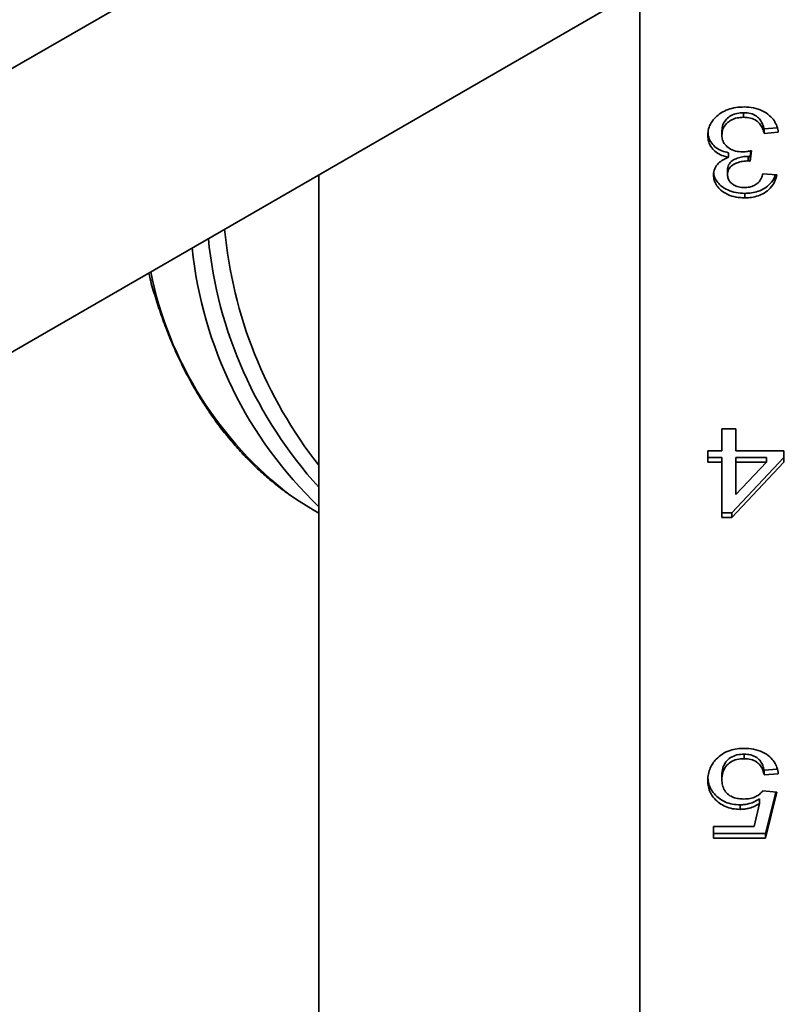
# Model space of a CAD drawing. Units: inches. Extents: x 0.1 to 8.4, y 0.1 to 10.9.
# Drawn here: x 6.5 to 6.7, y 8.8 to 9.1 of the extents above; entities that cross this region are included whole.
import ezdxf

# ---------------------------------------------------------------- set-up
doc = ezdxf.new("R2010")
doc.units = ezdxf.units.IN
doc.header["$MEASUREMENT"] = 0

msp = doc.modelspace()

# ---------------------------------------------------------------- linework, layer by layer
at = {"color": 7, "linetype": 'Continuous', "lineweight": 35}
for p, q in [((6.809102203272141, 9.208869481042003), (6.505010492660753, 9.033321073158977)), ((6.537262507709004, 8.979772922512385), (6.840349663120057, 9.154741413022148)), ((6.701978178584625, 9.074861284455869), (6.701978178584625, 8.534622494575112)), ((6.728343583539984, 9.04346790723037), (6.728343583539984, 9.04231334097666)), ((6.722824337574751, 9.038910878264057), (6.722824358316309, 9.037756300036499)), ((6.736921545773035, 9.039635988612664), (6.73359354184074, 9.039364269834476)), ((6.73359354184074, 9.039364269834476), (6.733593562582301, 9.038209691606918)), ((6.737183324993042, 9.038502823103997), (6.733593562582301, 9.038209691606918)), ((6.724490216652015, 9.033295811888102), (6.724490216652015, 9.032141245634392)), ((6.730229924651118, 9.033780723747178), (6.730026242538727, 9.032329449180128)), ((6.73039645863079, 9.033812898758468), (6.730026263280287, 9.03117487095257)), ((6.729510254767859, 9.032361508377548), (6.72951021328474, 9.031206918176142)), ((6.730026242538727, 9.032329449180128), (6.730026263280287, 9.03117487095257)), ((6.620218954919181, 9.02766269880632), (6.620218954919181, 8.48742389694977)), ((6.724260234242424, 9.02885787021297), (6.724260254983982, 9.027703291985414)), ((6.733234619527722, 9.027950574157812), (6.736824340455345, 9.027657490563907)), ((6.728635230605394, 9.022949672339939), (6.728635230605394, 9.02179510608623)), ((6.722824358316309, 8.957434963984996), (6.722824358316309, 8.963004187023193)), ((6.722824358316309, 8.963004187023193), (6.726414079243934, 8.963004175049347)), ((6.726414079243934, 8.963004175049347), (6.726414079243934, 8.957434952011148)), ((6.719234595905567, 8.957434952011148), (6.722824358316309, 8.957434963984996)), ((6.719234595905567, 8.954503780730436), (6.719234595905567, 8.957434952011148)), ((6.726414079243934, 8.957434952011148), (6.738619221660716, 8.957434963984996)), ((6.738619221660716, 8.957434963984996), (6.738619221660716, 8.954503792704282)), ((6.722824337574751, 8.95565837093184), (6.719234575164008, 8.955658358957992)), ((6.722824337574751, 8.95565837093184), (6.722824358316309, 8.954503792704282)), ((6.738619211289937, 8.955658364944917), (6.725337156743178, 8.941588741600883)), ((6.734188140121381, 8.95565837093184), (6.726414058502375, 8.955658358957992)), ((6.726414058502375, 8.955658358957992), (6.726414079243934, 8.954503780730436)), ((6.734188140121381, 8.95565837093184), (6.734188098638263, 8.954503780730436)), ((6.722824358316309, 8.954503792704282), (6.719234595905567, 8.954503780730436)), ((6.722824358316309, 8.940434175347175), (6.722824358316309, 8.954503792704282)), ((6.738619221660716, 8.954503792704282), (6.725337156743178, 8.940434175347175)), ((6.726414079243934, 8.946269009512735), (6.734188098638263, 8.954503780730436)), ((6.726414079243934, 8.954503780730436), (6.726414079243934, 8.946269009512735)), ((6.734188098638263, 8.954503780730436), (6.726414079243934, 8.954503780730436)), ((6.618779998871513, 8.942346106924937), (6.620218965289962, 8.941515409293462)), ((6.725337156743178, 8.941588741600883), (6.722824337574751, 8.941588753574731)), ((6.725337156743178, 8.940434175347175), (6.722824358316309, 8.940434175347175)), ((6.725337156743178, 8.941588741600883), (6.725337156743178, 8.940434175347175)), ((6.728461333372167, 8.880159746828777), (6.728461354113727, 8.87900516860122)), ((6.722824337574751, 8.874837835901488), (6.722824358316309, 8.873683257673932)), ((6.736931118002655, 8.876328612626523), (6.73359354184074, 8.876056097455143)), ((6.73359354184074, 8.876056097455143), (6.733593562582301, 8.874901519227587)), ((6.737183324993042, 8.875194650724664), (6.733593562582301, 8.874901519227587)), ((6.733234619527722, 8.870797887814723), (6.736824340455345, 8.870504756317645)), ((6.736547067290535, 8.870527394515436), (6.733952536749218, 8.859934643435423)), ((6.736824340455345, 8.870504756317645), (6.733952547119999, 8.85878007119479)), ((6.727451717231363, 8.867262583613002), (6.727451737972921, 8.866108005385444)), ((6.731019037274936, 8.86171123648858), (6.732443723129803, 8.867633128682524)), ((6.732443712759023, 8.868787700923157), (6.732443723129803, 8.867633128682524)), ((6.733952536749218, 8.859934643435423), (6.720670471831681, 8.859934643435423)), ((6.72067049257324, 8.86171123648858), (6.731019037274936, 8.86171123648858)), ((6.72067049257324, 8.858780065207867), (6.72067049257324, 8.86171123648858)), ((6.733952536749218, 8.859934643435423), (6.733952547119999, 8.85878007119479)), ((6.733952547119999, 8.85878007119479), (6.72067049257324, 8.858780065207867))]:
    msp.add_line(p, q, dxfattribs=at)
at = {"color": 7, "linetype": 'Continuous', "lineweight": 35, "flags": 128}
msp.add_lwpolyline([(6.613311372681767, 8.94583087540586), (6.615200607240423, 8.944550300176491), (6.618770986663994, 8.942351323228676), (6.618779998871513, 8.942346106924937)], dxfattribs=at)
at = {"color": 8, "linetype": 'Continuous', "lineweight": 35}
for centre, radius, start, end in [((6.710046217248927, 9.024411219434992), 0.1142894917351734, 185.3149213255964, 218.1902166047721), ((6.70133717055375, 9.02206496813902), 0.1097374819567517, 185.5567862618196, 222.3364710744686), ((6.693869023739405, 9.019975660349933), 0.106423055541367, 185.8834015280326, 226.207416517558), ((6.670890146321663, 9.02181448586334), 0.09533532520544753, 191.4034914505451, 232.8459204784403)]:
    msp.add_arc(centre, radius, start, end, dxfattribs=at)
at = {"color": 7, "linetype": 'Continuous', "lineweight": 35}
for points, knots in [([(6.719234595905567, 9.037779185779943), (6.71927209575094, 9.038321953602962), (6.719347088313688, 9.039407386079318), (6.720028286277183, 9.040958878202057), (6.721138205577415, 9.042321014351122), (6.722598389268687, 9.043480787547766), (6.724372405934195, 9.044351295407484), (6.726383181722666, 9.04487318816096), (6.727775953290162, 9.044925319168732), (6.728472554555752, 9.044951392738035)], [0, 0, 0, 0, 0.1400079939392222, 0.2799893750628576, 0.4199490161647831, 0.5599842298195172, 0.7065872796125896, 0.8532482446276186, 1, 1, 1, 1]), ([(6.728472554555752, 9.044951392738035), (6.729282630080211, 9.044912809197696), (6.730901941707601, 9.04483568209829), (6.733183959546972, 9.044066184334165), (6.734940095398728, 9.042881016102504), (6.736159560728777, 9.041494742446822), (6.736909912781112, 9.040046413062326), (6.737092159946044, 9.039017509152966), (6.737183324993042, 9.038502823103997)], [0, 0, 0, 0, 0.1866933873637016, 0.3731933181378566, 0.5597287240177657, 0.7064408540899738, 0.8531536370176211, 1, 1, 1, 1]), ([(6.728343583539984, 9.04346790723037), (6.727794519934604, 9.043441639704598), (6.726697421942721, 9.043389153891493), (6.725163783780947, 9.042827453692835), (6.723886767346271, 9.04184578210922), (6.722969138755303, 9.040497466015431), (6.722872630169735, 9.039440020632872), (6.722824337574751, 9.038910878264057)], [0, 0, 0, 0, 0.1869507063979882, 0.3735509739860651, 0.5602025694621069, 0.7799267385032874, 1, 1, 1, 1]), ([(6.73359354184074, 9.039364269834476), (6.733476506168616, 9.03976090542546), (6.733242561285166, 9.040553748029938), (6.732637984573059, 9.041680570371236), (6.731641305509447, 9.042708876130453), (6.730111876211917, 9.043378428867618), (6.72893375829902, 9.043438043468553), (6.728343583539984, 9.04346790723037)], [0, 0, 0, 0, 0.1871963468860227, 0.3741904221078625, 0.5607280521044361, 0.7799479889386469, 1, 1, 1, 1]), ([(6.728343583539984, 9.04231334097666), (6.727794518652073, 9.042287075485529), (6.726697424444843, 9.042234594041522), (6.725163801251472, 9.041672864876336), (6.723886738511705, 9.040691186638117), (6.722969171548118, 9.039342886514683), (6.722872655093988, 9.038285443771834), (6.722824358316309, 9.037756300036499)], [0, 0, 0, 0, 0.1869508795292827, 0.3735491587304046, 0.5602043958252331, 0.7799265346978599, 1, 1, 1, 1]), ([(6.733593562582301, 9.038209691606918), (6.733476523976742, 9.038606329304502), (6.733242573106969, 9.03939917653548), (6.732637980006667, 9.040525999555058), (6.731641320160399, 9.041554320076683), (6.730111858433426, 9.042223812959692), (6.728933741654974, 9.04228346118482), (6.728343583539984, 9.04231334097666)], [0, 0, 0, 0, 0.1871965131655227, 0.3741909506232833, 0.5607267554617867, 0.77995333340113, 1, 1, 1, 1]), ([(6.724490216652014, 9.032141245634392), (6.723923977991066, 9.032276284230626), (6.72279215937763, 9.032546204331975), (6.721320629305541, 9.033380248850367), (6.720117234347811, 9.034560619353886), (6.719350230222809, 9.036080452666027), (6.719273165157186, 9.03721258179536), (6.719234595905567, 9.037779185779943)], [0, 0, 0, 0, 0.1868508641858022, 0.3734843637619629, 0.5600581067877882, 0.7798194364765947, 0.9999999999999999, 0.9999999999999999, 0.9999999999999999, 0.9999999999999999]), ([(6.724490216652015, 9.033295811888102), (6.723924083395164, 9.033430865296173), (6.722792498280739, 9.03370080956173), (6.721319278733472, 9.034534685228627), (6.720122822951754, 9.03571594518985), (6.719417968977677, 9.037055117386425), (6.719341783430167, 9.037997939134632), (6.719311215225646, 9.038376230936262)], [0, 0, 0, 0, 0.2015494325988697, 0.4028562798419097, 0.6041075875514946, 0.8411546464202234, 1, 1, 1, 1]), ([(6.722824358316309, 9.037756300036499), (6.722856788412572, 9.037334153552154), (6.722921598158256, 9.036490517256098), (6.723588054082615, 9.035321668186883), (6.724690722151061, 9.034320926001136), (6.726247350919167, 9.033613021185642), (6.727465068685261, 9.033538676378615), (6.728074316617066, 9.033501480222673)], [0, 0, 0, 0, 0.186932735478585, 0.3735746865579241, 0.5603411541224598, 0.7800301104169272, 1, 1, 1, 1]), ([(6.728074316617066, 9.033501480222673), (6.728514283758497, 9.033527851294835), (6.729300267034302, 9.033574962135013), (6.730061387803597, 9.033740169117504), (6.73039645863079, 9.033812898758468)], [0, 0, 0, 0, 0.559766543354025, 1, 1, 1, 1]), ([(6.72067049257324, 9.027607090437675), (6.720732681048826, 9.028152853787217), (6.720857058960952, 9.029244388919563), (6.721826024196548, 9.030586822877039), (6.723086261986029, 9.031554163878063), (6.724022145642616, 9.031945515703118), (6.724490216652015, 9.032141245634392)], [0, 0, 0, 0, 0.2796792922219891, 0.5593629061133809, 0.7796206314083564, 1, 1, 1, 1]), ([(6.729510254767859, 9.032361508377548), (6.729034999469542, 9.032341911566773), (6.728084625256162, 9.032302723568886), (6.726728678316169, 9.031918895735515), (6.725406327433387, 9.031322914565218), (6.724392726901058, 9.030235224431705), (6.724304473138162, 9.02931776459734), (6.724260234242424, 9.02885787021297)], [0, 0, 0, 0, 0.1872993650327285, 0.3745449810661277, 0.5616129765688723, 0.780250074493329, 0.9999999999999999, 0.9999999999999999, 0.9999999999999999, 0.9999999999999999]), ([(6.72951021328474, 9.031206918176142), (6.72903497192014, 9.031187330556984), (6.728084611766216, 9.031148160370744), (6.726728679445951, 9.030764326194763), (6.725406326574398, 9.03016835685312), (6.724392751434654, 9.029080635896303), (6.724304495254447, 9.028163184056726), (6.724260254983982, 9.027703291985414)], [0, 0, 0, 0, 0.1872952450265935, 0.3745421824607206, 0.5616114981107171, 0.7802485237082282, 1, 1, 1, 1]), ([(6.730026263280287, 9.03117487095257), (6.729930168376861, 9.031183449300785), (6.729758567842641, 9.031198768002234), (6.729586100373813, 9.031204427813257), (6.72951021328474, 9.031206918176144)], [0, 0, 0, 0, 0.5599918663546949, 1, 1, 1, 1]), ([(6.730026242538727, 9.032329449180128), (6.729930147627416, 9.032338025923883), (6.729758567679228, 9.032353339921567), (6.729586121079983, 9.032359012693261), (6.729510254767859, 9.032361508377548)], [0, 0, 0, 0, 0.5600590997110739, 1, 1, 1, 1]), ([(6.728635230605394, 9.02179510608623), (6.727893684385787, 9.021834246765508), (6.726411047200367, 9.02191250409462), (6.724317485961656, 9.022583127973824), (6.722622858079665, 9.02358352096645), (6.721497063170849, 9.024851632444681), (6.720796796561061, 9.026179130061443), (6.720712588015249, 9.0271311702055), (6.72067049257324, 9.027607090437675)], [0, 0, 0, 0, 0.1867393167707621, 0.3733639895991357, 0.5598702182219246, 0.70655807679277, 0.8533098114667398, 0.9999999999999999, 0.9999999999999999, 0.9999999999999999, 0.9999999999999999]), ([(6.728635230605394, 9.022949672339939), (6.72789360564576, 9.022988807412466), (6.726410824391516, 9.023067052826363), (6.724318341846481, 9.023737819730707), (6.72261994727393, 9.024737649120098), (6.721505445096814, 9.026007645526786), (6.720879505273119, 9.027124328560099), (6.720800764575237, 9.027853490166121), (6.720773266999604, 9.028108125658951)], [0, 0, 0, 0, 0.2003534634986368, 0.4005803149418867, 0.6006803384615887, 0.7580620622157437, 0.9155112042203499, 1, 1, 1, 1]), ([(6.724260254983982, 9.027703291985414), (6.724289469064251, 9.0273696275399), (6.724347876350455, 9.026702537062071), (6.724903773513077, 9.025785891709958), (6.725824607073245, 9.025029556294685), (6.727076846167833, 9.024508998157074), (6.728040739129201, 9.024458467009413), (6.728523060252664, 9.0244331817953)], [0, 0, 0, 0, 0.1867474921858597, 0.3733615477158146, 0.5600419787972452, 0.7798499879479152, 1, 1, 1, 1]), ([(6.728523060252664, 9.0244331817953), (6.728962324139959, 9.024453467607946), (6.729840646226656, 9.024494029734287), (6.731076193947088, 9.024913939834386), (6.732159735400706, 9.025649646159346), (6.732907863563486, 9.02671352092041), (6.733125621102746, 9.027537921079535), (6.73323461952772, 9.027950574157812)], [0, 0, 0, 0, 0.1868801289321562, 0.3736727501467692, 0.5602375041462209, 0.7798771074746491, 1, 1, 1, 1]), ([(6.736442685393325, 9.027688637562052), (6.736377789440255, 9.027476810899035), (6.736132537797106, 9.026676285832222), (6.735226978996019, 9.025418090807324), (6.733762857117563, 9.02420082565665), (6.732084128702736, 9.023429292565197), (6.730389562842924, 9.02301511613752), (6.729220140480728, 9.02297149188054), (6.728635230605394, 9.022949672339939)], [0, 0, 0, 0, 0.07626219049035998, 0.2882063771756884, 0.5000045448838027, 0.6665894895749335, 0.8332380956684313, 1, 1, 1, 1]), ([(6.736824340455345, 9.027657490563907), (6.736658586261455, 9.027064016231868), (6.736327284872487, 9.025877808716341), (6.735240873785418, 9.024259742911617), (6.733760020745029, 9.023047021367626), (6.732084811713333, 9.022274545307464), (6.730389392656059, 9.02186059535577), (6.729220083738923, 9.021816940787584), (6.728635230605394, 9.02179510608623)], [0, 0, 0, 0, 0.1868124461528482, 0.3733915953181301, 0.5598422007523635, 0.7064913629821322, 0.8531958120202593, 1, 1, 1, 1]), ([(6.576918554216675, 9.00266586228745), (6.57703775762008, 9.002179481780617), (6.577551835566964, 9.00008191170109), (6.578612185567777, 8.996500748937653), (6.58010060262412, 8.991931567349889), (6.581746570362419, 8.987509112766745), (6.583534040007551, 8.983226471943787), (6.585465198002389, 8.979091144060353), (6.58753684891586, 8.975106587021108), (6.589747104255898, 8.97127713275647), (6.592093464917356, 8.967606615293297), (6.594573191850858, 8.964098852746949), (6.597183726526619, 8.960757235634368), (6.599921847490195, 8.95758479043171), (6.602785339988127, 8.954585621387004), (6.605768338996841, 8.951758006043676), (6.608878013914131, 8.949120948138173), (6.611347005628624, 8.947184432306651), (6.612815995576744, 8.9461884112881), (6.613170205629125, 8.945948245820933)], [0, 0, 0, 0, 0.01944086157322885, 0.0838408796884007, 0.1482128098899161, 0.2125501536562819, 0.2768459213619505, 0.341092878361856, 0.4052839399216915, 0.4694122153889409, 0.5334716845072456, 0.5974575961481459, 0.661366345555865, 0.725197045230759, 0.7889509070503488, 0.8526317370882859, 0.9162466269714805, 0.9798049764155878, 1, 1, 1, 1]), ([(6.721377198981933, 8.878867758345887), (6.721882164778576, 8.879338644332543), (6.722891878393196, 8.880280213038429), (6.724779460586682, 8.881144158273319), (6.726681928491502, 8.881579353288833), (6.727883173597605, 8.881621938819965), (6.728483817222456, 8.88164323233255)], [0, 0, 0, 0, 0.2798787044063432, 0.559636593527658, 0.7798105720715112, 1, 1, 1, 1]), ([(6.728461333372167, 8.880159746828777), (6.727854651170555, 8.880126102418929), (6.72664293656968, 8.880058905091328), (6.724987213366073, 8.879355833152566), (6.723710519341546, 8.878155517855127), (6.72293737008943, 8.876585934586737), (6.722862042576319, 8.875420960711686), (6.722824337574751, 8.874837835901488)], [0, 0, 0, 0, 0.1868009189458251, 0.3730938543147747, 0.5596290975348366, 0.7795734269955547, 1, 1, 1, 1]), ([(6.73359354184074, 8.876056097455143), (6.733501243451915, 8.876454022623234), (6.733316736295925, 8.87724948657439), (6.732724239110627, 8.878374665334718), (6.731723243118206, 8.879385772508742), (6.730216195286498, 8.880061799076255), (6.729046887923774, 8.88012706405651), (6.728461333372167, 8.880159746828777)], [0, 0, 0, 0, 0.1871350931416711, 0.3740884782554231, 0.560698433815159, 0.7800107655113999, 1, 1, 1, 1]), ([(6.728483817222456, 8.88164323233255), (6.729296137407337, 8.88160712917396), (6.73091964341271, 8.88153497327303), (6.733220242717239, 8.88079014894272), (6.734991031637866, 8.879606919981232), (6.736198779002777, 8.878205647087103), (6.736917799794401, 8.876742739162518), (6.737094799706676, 8.875710778658972), (6.737183324993042, 8.875194650724664)], [0, 0, 0, 0, 0.1867373556563326, 0.3732139419627513, 0.5597035624948894, 0.7064361456560719, 0.8531760612839768, 1, 1, 1, 1]), ([(6.719234595905567, 8.873509213468036), (6.719262296057372, 8.87404565909308), (6.719317688726797, 8.875118402498329), (6.719794318081186, 8.876570091816616), (6.720480248180616, 8.877835924857216), (6.721078228783775, 8.878523829267367), (6.721377198981933, 8.878867758345887)], [0, 0, 0, 0, 0.2800166900013445, 0.5599562071820658, 0.7799928973582019, 1, 1, 1, 1]), ([(6.728461354113727, 8.87900516860122), (6.727854651883301, 8.878971520811879), (6.726642917885623, 8.878904317877318), (6.724987169333539, 8.878201256390328), (6.72371055362639, 8.877000915783725), (6.722937355319187, 8.875431382344228), (6.722862051412611, 8.874266390233796), (6.722824358316309, 8.873683257673932)], [0, 0, 0, 0, 0.1868067819188869, 0.3730992195122886, 0.5596296947227652, 0.7795742468083722, 1, 1, 1, 1]), ([(6.733593562582301, 8.874901519227587), (6.733501236100642, 8.875299439011714), (6.733316674164489, 8.87609488626014), (6.732724230275073, 8.877220068682908), (6.731723205066082, 8.87823116143244), (6.730216205871995, 8.878907234876126), (6.72904691138358, 8.87897249016874), (6.728461354113727, 8.87900516860122)], [0, 0, 0, 0, 0.1871376788009393, 0.3740908535256181, 0.5607033249558083, 0.780009771496702, 1, 1, 1, 1]), ([(6.727451737972921, 8.866108005385444), (6.726812794983124, 8.866138693739845), (6.725535259567542, 8.8662000536111), (6.723721666529666, 8.866766323900332), (6.722146400114849, 8.867670790852808), (6.72083428901227, 8.868857854779046), (6.719873847634528, 8.870280325472633), (6.719326130746194, 8.871871166334055), (6.719265114176094, 8.872963078627718), (6.719234595905567, 8.873509213468036)], [0, 0, 0, 0, 0.1399896608121188, 0.2799025145572274, 0.4198573125161103, 0.5598694465615048, 0.7065236506044822, 0.8532137973495515, 1, 1, 1, 1]), ([(6.727451717231363, 8.867262583613002), (6.726812787644747, 8.867293264257928), (6.725535285138718, 8.867354608421042), (6.723721614325825, 8.867920920441188), (6.722146750131828, 8.868825428614594), (6.720833112828568, 8.870012280569677), (6.719878457136452, 8.871435366225358), (6.719374117230204, 8.872842199553187), (6.719315415113861, 8.873745898321857), (6.719292132991083, 8.874104318545799)], [0, 0, 0, 0, 0.1474127541852103, 0.2947432187167366, 0.4421208511885369, 0.5895610039899888, 0.7439933614304257, 0.8984640016031613, 1, 1, 1, 1]), ([(6.722824358316309, 8.873683257673932), (6.722851936324005, 8.873205573710575), (6.722907049808643, 8.87225094246723), (6.723461877965629, 8.870874440591852), (6.724444722501988, 8.86978022664857), (6.725729025332451, 8.869111883269268), (6.727065830501243, 8.868792038073101), (6.727984782020126, 8.868761389771333), (6.72844451196757, 8.868746057142928)], [0, 0, 0, 0, 0.1868637342079705, 0.3734392874933945, 0.5597375724804918, 0.7063336425961334, 0.8530855912623321, 1, 1, 1, 1]), ([(6.72844451196757, 8.868746057142928), (6.728974835618225, 8.868766526921123), (6.730034312658796, 8.868807421307022), (6.731415786730008, 8.869285788423682), (6.732490721634395, 8.869979405761365), (6.73298667689348, 8.87052508613292), (6.733234619527722, 8.870797887814723)], [0, 0, 0, 0, 0.280169316898598, 0.5597203865208487, 0.7798912600096358, 1, 1, 1, 1]), ([(6.732443712759023, 8.868787700923157), (6.732032709547187, 8.86854432990576), (6.731210886354309, 8.86805769636906), (6.729914701741342, 8.867581705955551), (6.728647170787601, 8.867310516950987), (6.72785015441959, 8.867278559494547), (6.727451717231363, 8.867262583613002)], [0, 0, 0, 0, 0.2800476549389622, 0.5599704608429965, 0.7800244269059801, 0.9999999999999999, 0.9999999999999999, 0.9999999999999999, 0.9999999999999999]), ([(6.732443723129803, 8.867633128682524), (6.732032723551101, 8.867389755626453), (6.731210905298785, 8.86690311663711), (6.729914716574135, 8.866427117847438), (6.728647183790233, 8.86615596108893), (6.727850168044601, 8.866123988539261), (6.727451737972921, 8.866108005385444)], [0, 0, 0, 0, 0.2800465429004719, 0.5599698208458569, 0.7800278642141881, 1, 1, 1, 1])]:
    msp.add_open_spline(points, degree=3, knots=knots, dxfattribs=at)

doc.saveas('drawing.dxf')
